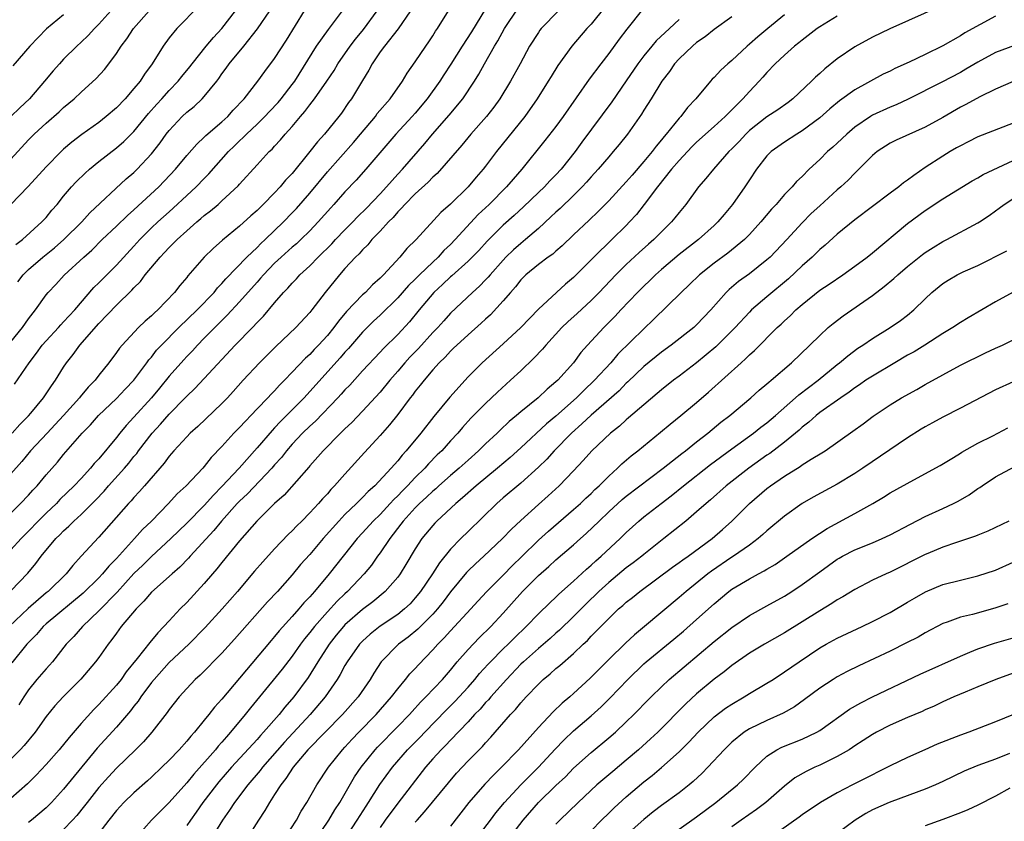
# Model space of a CAD drawing. Units: inches. Extents: x 2556000 to 2559000, y 1557000 to 1560000.
# Drawn here: x 2556564 to 2556676, y 1557645 to 1557736 of the extents above; entities that cross this region are included whole.
import ezdxf

# ---------------------------------------------------------------- set-up
doc = ezdxf.new("R2010")
doc.units = ezdxf.units.IN
doc.header["$MEASUREMENT"] = 0
doc.layers.add('LD25561557_2ft', color=9, linetype='Continuous')

msp = doc.modelspace()

# ---------------------------------------------------------------- linework, layer by layer
at = {"layer": 'LD25561557_2ft'}
for points, elevation in [([(2556625.3, 1557737), (2556623.33, 1557735), (2556623.18, 1557734.82), (2556623, 1557734.56), (2556621.99, 1557733), (2556620.93, 1557731), (2556619.84, 1557729), (2556618.61, 1557727), (2556617.94, 1557726.06), (2556617.09, 1557725), (2556615.33, 1557723), (2556614.28, 1557721.72), (2556611.47, 1557718.53), (2556611, 1557718.1), (2556610.47, 1557717.53), (2556609, 1557716.19), (2556607.82, 1557715), (2556607.44, 1557714.56), (2556607, 1557714.14), (2556606.48, 1557713.52), (2556605.95, 1557713), (2556605, 1557711.95), (2556604.07, 1557711), (2556603.59, 1557710.41), (2556603, 1557709.85), (2556602.61, 1557709.39), (2556602.19, 1557709), (2556601, 1557707.71), (2556600.37, 1557707), (2556598.73, 1557705), (2556597.22, 1557703), (2556597, 1557702.72), (2556595.4, 1557701), (2556593.15, 1557698.85), (2556591.29, 1557697), (2556589.42, 1557695), (2556588.28, 1557693.72), (2556587.62, 1557693), (2556587, 1557692.36), (2556584.25, 1557689.75), (2556583.4, 1557689), (2556583, 1557688.59), (2556581.54, 1557687), (2556581, 1557686.37), (2556580.43, 1557685.57), (2556578.21, 1557683), (2556577.64, 1557682.36), (2556577, 1557681.67), (2556576.69, 1557681.31), (2556576.39, 1557681), (2556573, 1557677.17), (2556571, 1557674.99), (2556570.04, 1557673.96), (2556569.29, 1557673), (2556567.23, 1557671), (2556567, 1557670.82), (2556564.95, 1557669.05), (2556562.82, 1557667)], 6936), ([(2556584.43, 1557737.57), (2556581.89, 1557735), (2556581, 1557733.94), (2556580.31, 1557733), (2556579.07, 1557731), (2556578.19, 1557729.81), (2556577.69, 1557729), (2556577, 1557728.16), (2556575.98, 1557727), (2556575, 1557725.98), (2556573.85, 1557725), (2556573, 1557724.33), (2556571.07, 1557722.93), (2556569.93, 1557722.07), (2556569, 1557721.27), (2556568.7, 1557721), (2556567, 1557719.28), (2556564.96, 1557717.04), (2556563, 1557715)], 6916), ([(2556563, 1557671.05), (2556564.91, 1557673.09), (2556565.83, 1557674.17), (2556566.46, 1557675), (2556568.11, 1557677), (2556568.56, 1557677.44), (2556569, 1557677.9), (2556569.59, 1557678.41), (2556570.17, 1557679), (2556571, 1557679.74), (2556572.64, 1557681.36), (2556573.61, 1557682.39), (2556574.12, 1557683), (2556575.91, 1557685), (2556576.41, 1557685.59), (2556577, 1557686.33), (2556577.31, 1557686.69), (2556577.53, 1557687), (2556579.06, 1557689), (2556580, 1557690), (2556581, 1557691.16), (2556582.82, 1557693), (2556583, 1557693.2), (2556583.92, 1557694.08), (2556585, 1557695.2), (2556588.51, 1557699), (2556590.47, 1557701), (2556591, 1557701.57), (2556591.72, 1557702.28), (2556593, 1557703.82), (2556594.02, 1557705), (2556594.51, 1557705.49), (2556595, 1557706.06), (2556595.47, 1557706.53), (2556595.88, 1557707), (2556597, 1557708.01), (2556597.96, 1557709), (2556599.5, 1557710.5), (2556599.94, 1557711), (2556601, 1557712.11), (2556601.89, 1557713), (2556602.42, 1557713.57), (2556603.44, 1557714.56), (2556605, 1557716.19), (2556605.74, 1557717), (2556607, 1557718.43), (2556607.54, 1557719), (2556610.07, 1557721.93), (2556610.94, 1557723), (2556612.85, 1557725.15), (2556614.39, 1557727), (2556615.73, 1557729), (2556616.21, 1557729.79), (2556616.86, 1557731), (2556618, 1557733), (2556618.39, 1557733.61), (2556619.13, 1557735), (2556620.7, 1557737.3)], 6934), ([(2556617, 1557737.24), (2556615.38, 1557734.62), (2556614.32, 1557733), (2556613.05, 1557730.95), (2556612.26, 1557729.74), (2556611.8, 1557729), (2556610.36, 1557727), (2556609, 1557725.39), (2556608.65, 1557725), (2556606.8, 1557723), (2556603.38, 1557719), (2556602.26, 1557717.74), (2556601, 1557716.44), (2556599.74, 1557715), (2556599.38, 1557714.62), (2556597.96, 1557713), (2556597, 1557712), (2556595.99, 1557711), (2556595.48, 1557710.52), (2556595, 1557710.12), (2556593.75, 1557709), (2556593, 1557708.31), (2556591.72, 1557707), (2556591.4, 1557706.6), (2556591, 1557706.17), (2556589, 1557703.91), (2556587.61, 1557702.39), (2556586.18, 1557701), (2556585, 1557699.78), (2556584.22, 1557699), (2556583.64, 1557698.36), (2556583, 1557697.72), (2556582.66, 1557697.34), (2556581, 1557695.46), (2556579.91, 1557694.09), (2556578.99, 1557693), (2556577, 1557690.82), (2556576.12, 1557689.88), (2556575.39, 1557689), (2556575, 1557688.5), (2556573, 1557686.09), (2556572.47, 1557685.53), (2556572.05, 1557685), (2556571, 1557683.84), (2556570.21, 1557683), (2556568.57, 1557681.43), (2556568.17, 1557681), (2556567, 1557679.91), (2556566.09, 1557679), (2556565, 1557677.85), (2556564.16, 1557677), (2556563, 1557675.73)], 6932), ([(2556574.36, 1557737), (2556573, 1557735.48), (2556572.51, 1557735), (2556571.8, 1557734.2), (2556571, 1557733.44), (2556570.51, 1557733), (2556569, 1557731.52), (2556568.52, 1557731), (2556567.81, 1557730.19), (2556566.83, 1557729), (2556565.1, 1557727), (2556564.01, 1557725.99), (2556563, 1557724.99)], 6912), ([(2556563, 1557679.91), (2556564.11, 1557681), (2556565, 1557681.94), (2556565.5, 1557682.5), (2556565.97, 1557683), (2556567, 1557684.26), (2556568.29, 1557685.71), (2556569, 1557686.57), (2556571.12, 1557689), (2556572.05, 1557689.95), (2556572.96, 1557691), (2556575, 1557692.92), (2556576.01, 1557693.99), (2556576.99, 1557695), (2556578.48, 1557697), (2556578.69, 1557697.31), (2556579, 1557697.65), (2556579.58, 1557698.42), (2556580.12, 1557699), (2556582.11, 1557701), (2556584.19, 1557703), (2556586.11, 1557705), (2556586.49, 1557705.51), (2556587, 1557706), (2556587.46, 1557706.54), (2556589.84, 1557709), (2556591, 1557710.1), (2556591.44, 1557710.56), (2556591.94, 1557711), (2556594, 1557713), (2556595, 1557714.04), (2556595.47, 1557714.53), (2556597, 1557716.28), (2556599, 1557718.69), (2556601.96, 1557722.04), (2556602.78, 1557723), (2556604.46, 1557725), (2556604.68, 1557725.32), (2556606.13, 1557727), (2556607.55, 1557729), (2556608.08, 1557729.92), (2556609, 1557731.21), (2556610.19, 1557733), (2556610.53, 1557733.47), (2556611, 1557734.18), (2556611.31, 1557734.69), (2556611.53, 1557735), (2556612.79, 1557737)], 6930), ([(2556608.47, 1557737), (2556607.04, 1557734.96), (2556605.48, 1557733), (2556605, 1557732.33), (2556604.11, 1557731), (2556603.73, 1557730.27), (2556603, 1557729.1), (2556601.74, 1557727), (2556601.42, 1557726.58), (2556600.61, 1557725.39), (2556600.31, 1557725), (2556598.67, 1557723), (2556597.87, 1557722.13), (2556597.01, 1557721), (2556595, 1557718.53), (2556594.25, 1557717.75), (2556593.64, 1557717), (2556593, 1557716.31), (2556591.71, 1557715), (2556591.34, 1557714.66), (2556591, 1557714.3), (2556590.3, 1557713.7), (2556589, 1557712.51), (2556587.07, 1557710.93), (2556586.01, 1557709.99), (2556584.99, 1557709), (2556583.12, 1557706.88), (2556583, 1557706.7), (2556582.21, 1557705.79), (2556581.62, 1557705), (2556579.72, 1557703), (2556579.33, 1557702.67), (2556579, 1557702.33), (2556578.28, 1557701.72), (2556577.53, 1557701), (2556575.64, 1557699), (2556575.35, 1557698.65), (2556575, 1557698.15), (2556574.15, 1557697), (2556573, 1557695.57), (2556572.57, 1557695), (2556571.79, 1557694.21), (2556570.88, 1557693.12), (2556570.79, 1557693), (2556568.99, 1557691), (2556568.04, 1557689.96), (2556567.11, 1557689), (2556565.24, 1557687), (2556564.23, 1557685.77), (2556563, 1557684.37)], 6928), ([(2556563, 1557699.38), (2556564.31, 1557701), (2556565, 1557701.98), (2556565.8, 1557703), (2556567, 1557704.71), (2556567.24, 1557705), (2556568.1, 1557705.9), (2556569.05, 1557706.95), (2556571.28, 1557709), (2556572.2, 1557709.8), (2556573.4, 1557711), (2556575, 1557712.52), (2556576.26, 1557713.74), (2556577, 1557714.39), (2556579.82, 1557717), (2556581.71, 1557719), (2556583, 1557720.56), (2556584.14, 1557721.86), (2556585, 1557722.65), (2556585.17, 1557722.83), (2556587, 1557724.39), (2556587.66, 1557725), (2556588.3, 1557725.7), (2556589.52, 1557727), (2556591.08, 1557729), (2556591.88, 1557730.12), (2556593, 1557731.6), (2556594.34, 1557733.66), (2556596.39, 1557737)], 6922), ([(2556563, 1557720.13), (2556565, 1557722.36), (2556565.63, 1557723), (2556567, 1557724.25), (2556568.49, 1557725.51), (2556569, 1557726.01), (2556570.2, 1557727), (2556571, 1557727.77), (2556572.7, 1557729.3), (2556573.65, 1557730.35), (2556574.15, 1557731), (2556575, 1557732.16), (2556575.53, 1557733), (2556576.17, 1557733.83), (2556576.93, 1557735), (2556578.71, 1557737)], 6914), ([(2556630.56, 1557737.44), (2556629, 1557735.51), (2556628.53, 1557735), (2556626.8, 1557733), (2556625.21, 1557730.79), (2556624.44, 1557729.56), (2556624.12, 1557729), (2556622.85, 1557727), (2556621.45, 1557725), (2556618.24, 1557721), (2556617, 1557719.34), (2556616.73, 1557719), (2556615.91, 1557718.09), (2556615, 1557717.01), (2556613, 1557715.03), (2556611.92, 1557714.08), (2556609.08, 1557711), (2556608.03, 1557709.97), (2556607.23, 1557709), (2556605.37, 1557707), (2556605.18, 1557706.82), (2556605, 1557706.62), (2556604.14, 1557705.86), (2556603.34, 1557705), (2556603, 1557704.7), (2556601.19, 1557702.81), (2556600.27, 1557701.73), (2556599.75, 1557701), (2556599, 1557700.1), (2556597.99, 1557699), (2556597.5, 1557698.5), (2556597, 1557697.95), (2556596.5, 1557697.5), (2556595, 1557695.91), (2556594.12, 1557695), (2556593.56, 1557694.44), (2556593, 1557693.81), (2556592.59, 1557693.41), (2556592.23, 1557693), (2556591, 1557691.74), (2556589, 1557689.65), (2556588.36, 1557689), (2556587, 1557687.49), (2556585.78, 1557686.22), (2556585, 1557685.19), (2556584.83, 1557685), (2556582.95, 1557683), (2556581.93, 1557682.08), (2556580.91, 1557681), (2556578.98, 1557679), (2556577.98, 1557678.02), (2556577.07, 1557677), (2556575, 1557674.75), (2556574.13, 1557673.87), (2556573.42, 1557673), (2556573, 1557672.55), (2556571.21, 1557670.79), (2556567, 1557667.31), (2556566.66, 1557667), (2556565.9, 1557666.1), (2556564.82, 1557665), (2556563.12, 1557662.88)], 6938), ([(2556563.16, 1557689), (2556564.01, 1557689.99), (2556565, 1557690.96), (2556565.25, 1557691.25), (2556566.7, 1557693), (2556567.61, 1557694.39), (2556568.07, 1557695), (2556569, 1557696.5), (2556569.32, 1557697), (2556570.07, 1557697.93), (2556570.84, 1557699), (2556573, 1557701.45), (2556575, 1557703.54), (2556576.76, 1557705.24), (2556577, 1557705.51), (2556577.75, 1557706.25), (2556578.29, 1557707), (2556579.96, 1557709), (2556580.48, 1557709.52), (2556581, 1557710.1), (2556581.9, 1557711), (2556583, 1557711.98), (2556584.16, 1557713), (2556584.62, 1557713.38), (2556585, 1557713.72), (2556585.72, 1557714.28), (2556586.56, 1557715), (2556587, 1557715.39), (2556588.87, 1557717.13), (2556589, 1557717.29), (2556591, 1557719.5), (2556592.38, 1557721), (2556592.71, 1557721.29), (2556593, 1557721.62), (2556593.67, 1557722.33), (2556594.21, 1557723), (2556595, 1557723.87), (2556595.94, 1557725), (2556596.45, 1557725.55), (2556597, 1557726.31), (2556597.55, 1557727), (2556598.92, 1557729), (2556599.76, 1557730.24), (2556600.2, 1557731), (2556601.58, 1557733), (2556602.2, 1557733.8), (2556603.09, 1557734.9), (2556604.67, 1557737)], 6926), ([(2556563.42, 1557694.58), (2556565.09, 1557697), (2556565.92, 1557698.08), (2556566.57, 1557699), (2556567, 1557699.5), (2556568.41, 1557701), (2556568.68, 1557701.32), (2556569, 1557701.63), (2556570.28, 1557703), (2556572.45, 1557705.55), (2556573, 1557706.08), (2556575, 1557708.11), (2556577, 1557710.24), (2556577.68, 1557711), (2556579, 1557712.33), (2556579.71, 1557713), (2556581, 1557714.17), (2556581.44, 1557714.56), (2556583, 1557716.02), (2556584.06, 1557717), (2556585, 1557717.95), (2556585.53, 1557718.47), (2556587.77, 1557721), (2556588.38, 1557721.62), (2556589, 1557722.22), (2556589.41, 1557722.59), (2556589.81, 1557723), (2556591, 1557724.13), (2556591.89, 1557725), (2556592.42, 1557725.58), (2556593.4, 1557726.6), (2556593.74, 1557727), (2556595, 1557728.62), (2556595.28, 1557729), (2556597.77, 1557733), (2556599.11, 1557734.89), (2556600.73, 1557737)], 6924), ([(2556563.56, 1557710.44), (2556564.31, 1557711), (2556566.53, 1557713), (2556567, 1557713.51), (2556567.67, 1557714.33), (2556568.26, 1557715), (2556569, 1557715.92), (2556569.9, 1557717), (2556570.43, 1557717.57), (2556571.44, 1557718.56), (2556571.93, 1557719), (2556573, 1557719.87), (2556575, 1557721.43), (2556575.84, 1557722.16), (2556577, 1557723.3), (2556578.67, 1557725.33), (2556579.6, 1557726.4), (2556580.16, 1557727), (2556581, 1557727.94), (2556582.03, 1557729), (2556582.45, 1557729.55), (2556583.34, 1557730.66), (2556583.6, 1557731), (2556585.2, 1557733), (2556586.03, 1557733.97), (2556587.01, 1557735), (2556588.54, 1557737)], 6918), ([(2556563.79, 1557706.21), (2556564.39, 1557707), (2556565, 1557707.6), (2556566.65, 1557709), (2556567.95, 1557710.05), (2556569.03, 1557711), (2556571.05, 1557713), (2556571.97, 1557714.03), (2556576.11, 1557717.89), (2556577, 1557718.63), (2556577.37, 1557719), (2556579, 1557720.76), (2556579.99, 1557722.01), (2556580.68, 1557723), (2556581, 1557723.41), (2556582.5, 1557725), (2556583, 1557725.47), (2556583.85, 1557726.15), (2556584.77, 1557727), (2556585, 1557727.25), (2556586.41, 1557729), (2556586.67, 1557729.33), (2556587, 1557729.83), (2556587.5, 1557730.5), (2556587.84, 1557731), (2556589.48, 1557733), (2556591.05, 1557734.95), (2556592.44, 1557737)], 6920), ([(2556634.85, 1557737.15), (2556633.06, 1557734.94), (2556632.2, 1557733.8), (2556631, 1557732.15), (2556630.1, 1557731), (2556628.76, 1557729.24), (2556625.83, 1557725), (2556625, 1557723.87), (2556623.75, 1557722.25), (2556621.12, 1557719), (2556620.12, 1557717.88), (2556619.38, 1557717), (2556617.39, 1557715), (2556616.16, 1557713.84), (2556613.52, 1557711), (2556613, 1557710.46), (2556612.25, 1557709.75), (2556611.6, 1557709), (2556611, 1557708.45), (2556609.48, 1557707), (2556609, 1557706.51), (2556608.23, 1557705.77), (2556607, 1557704.36), (2556605, 1557702.41), (2556604.26, 1557701.74), (2556603, 1557700.49), (2556601.39, 1557698.61), (2556601, 1557698.2), (2556600.45, 1557697.55), (2556597, 1557693.71), (2556596.34, 1557693), (2556594.36, 1557691), (2556593.67, 1557690.33), (2556593, 1557689.59), (2556592.7, 1557689.3), (2556591, 1557687.31), (2556588.95, 1557685), (2556587, 1557682.91), (2556586.04, 1557681.96), (2556585, 1557680.78), (2556583, 1557678.74), (2556581.2, 1557677), (2556579, 1557674.98), (2556578, 1557674), (2556577, 1557673.04), (2556575.08, 1557670.92), (2556573, 1557668.79), (2556571.14, 1557667), (2556570.14, 1557665.86), (2556569.3, 1557665), (2556567.72, 1557663), (2556567.38, 1557662.62), (2556567, 1557662.21), (2556565.96, 1557661), (2556565, 1557659.82), (2556564.46, 1557659), (2556563.91, 1557658.09)], 6940), ([(2556669, 1557737.67), (2556662.96, 1557734.96), (2556661, 1557734.02), (2556659, 1557732.93), (2556657, 1557731.55), (2556655.57, 1557730.43), (2556655, 1557729.89), (2556654.53, 1557729.47), (2556654.07, 1557729), (2556651.93, 1557727), (2556651.4, 1557726.6), (2556650.23, 1557725.77), (2556649, 1557724.97), (2556647, 1557723.39), (2556646.59, 1557723), (2556645.83, 1557722.17), (2556645, 1557721.31), (2556644.68, 1557721), (2556642.91, 1557719), (2556642.06, 1557717.94), (2556641.23, 1557717), (2556639.77, 1557715), (2556639, 1557714.07), (2556638.54, 1557713.46), (2556638.16, 1557713), (2556637, 1557711.87), (2556636.15, 1557711), (2556635.53, 1557710.47), (2556634.47, 1557709.53), (2556633, 1557708.16), (2556631.82, 1557707), (2556629.91, 1557705), (2556629, 1557704.09), (2556627.4, 1557702.6), (2556626.35, 1557701.65), (2556625.68, 1557701), (2556623.84, 1557699), (2556623.46, 1557698.54), (2556622.49, 1557697.51), (2556621, 1557696.07), (2556619.84, 1557695), (2556618.34, 1557693.66), (2556617, 1557692.38), (2556615.32, 1557690.68), (2556614.37, 1557689.63), (2556613.82, 1557689), (2556613, 1557688.13), (2556612, 1557687), (2556611.49, 1557686.51), (2556610.5, 1557685.5), (2556610.08, 1557685), (2556609, 1557683.94), (2556608.11, 1557683), (2556607.55, 1557682.45), (2556607, 1557681.87), (2556606.54, 1557681.46), (2556606.14, 1557681), (2556605, 1557679.76), (2556604.21, 1557679), (2556603, 1557677.65), (2556602.39, 1557677), (2556599.22, 1557673), (2556597.53, 1557671), (2556597, 1557670.4), (2556596.31, 1557669.69), (2556595.74, 1557669), (2556595, 1557668.16), (2556593.5, 1557666.5), (2556593, 1557665.87), (2556592.59, 1557665.41), (2556589, 1557661.12), (2556587, 1557658.76), (2556586.16, 1557657.84), (2556585.52, 1557657), (2556585, 1557656.36), (2556583.88, 1557655), (2556583.45, 1557654.55), (2556583, 1557653.97), (2556582.14, 1557653), (2556581, 1557651.8), (2556580.18, 1557651), (2556579, 1557649.88), (2556578.54, 1557649.46), (2556577, 1557648.11), (2556575.86, 1557647), (2556575.44, 1557646.56), (2556575, 1557646.08), (2556574.14, 1557645), (2556572.61, 1557643)], 6950), ([(2556645, 1557736.31), (2556643, 1557734.87), (2556641.96, 1557734.04), (2556641, 1557733.39), (2556640.54, 1557733), (2556639, 1557731.55), (2556638.5, 1557731), (2556637.9, 1557730.1), (2556637.04, 1557729), (2556635.82, 1557727), (2556635, 1557725.71), (2556634.73, 1557725.27), (2556633.13, 1557723), (2556632.19, 1557721.81), (2556631.52, 1557721), (2556631, 1557720.42), (2556629.79, 1557719), (2556629, 1557718.15), (2556628.47, 1557717.53), (2556627.98, 1557717), (2556627, 1557716.02), (2556625.46, 1557714.54), (2556625, 1557714.12), (2556624.43, 1557713.57), (2556623, 1557712.25), (2556621.54, 1557711), (2556621, 1557710.57), (2556620.16, 1557709.84), (2556619.31, 1557709), (2556619, 1557708.67), (2556617.52, 1557707), (2556617.29, 1557706.71), (2556617, 1557706.41), (2556616.3, 1557705.7), (2556615.49, 1557705), (2556613, 1557702.62), (2556612.23, 1557701.77), (2556611.55, 1557701), (2556611, 1557700.44), (2556609.37, 1557698.63), (2556608.38, 1557697.62), (2556607.82, 1557697), (2556607, 1557696.03), (2556606.1, 1557695), (2556605, 1557693.65), (2556603, 1557691.49), (2556601.78, 1557690.22), (2556601, 1557689.5), (2556600.76, 1557689.24), (2556600.49, 1557689), (2556598.52, 1557687), (2556597, 1557685.27), (2556596.88, 1557685.12), (2556594.07, 1557681.93), (2556593, 1557681), (2556590.97, 1557679), (2556589, 1557676.74), (2556587, 1557674.29), (2556586.44, 1557673.56), (2556585.94, 1557673), (2556585, 1557671.89), (2556583, 1557669.74), (2556582.24, 1557669), (2556581, 1557667.67), (2556580.4, 1557667), (2556579.7, 1557666.3), (2556578.8, 1557665.2), (2556577.37, 1557663.37), (2556576.13, 1557661.87), (2556575.53, 1557661), (2556575, 1557660.34), (2556573, 1557658.14), (2556572.43, 1557657.57), (2556571, 1557655.99), (2556569.61, 1557654.39), (2556568.48, 1557653), (2556567, 1557651.3), (2556565.89, 1557650.11), (2556564.87, 1557649.13), (2556563, 1557647.45)], 6944), ([(2556639, 1557736.04), (2556637.93, 1557735), (2556636.4, 1557733.6), (2556635.9, 1557733), (2556635, 1557731.91), (2556634.32, 1557731), (2556633, 1557729.06), (2556631.34, 1557726.66), (2556627.94, 1557722.06), (2556627.17, 1557721), (2556625.59, 1557719), (2556625, 1557718.36), (2556624.32, 1557717.68), (2556623.68, 1557717), (2556623, 1557716.36), (2556621.29, 1557714.71), (2556620.25, 1557713.75), (2556619, 1557712.63), (2556617.18, 1557710.82), (2556616.23, 1557709.77), (2556615, 1557708.54), (2556613.14, 1557706.86), (2556613, 1557706.75), (2556612.11, 1557705.89), (2556611.12, 1557705), (2556609.44, 1557703), (2556608.35, 1557701.65), (2556607, 1557700.21), (2556605.37, 1557698.63), (2556605, 1557698.2), (2556603, 1557696.08), (2556601.54, 1557694.46), (2556601, 1557693.91), (2556600.58, 1557693.42), (2556600.19, 1557693), (2556597.64, 1557690.36), (2556597, 1557689.8), (2556596.18, 1557689), (2556595, 1557687.74), (2556594.36, 1557687), (2556593.77, 1557686.23), (2556593, 1557685.38), (2556592.67, 1557685), (2556589.9, 1557682.1), (2556589, 1557681.27), (2556588.74, 1557681), (2556586.94, 1557679), (2556586.08, 1557677.92), (2556583.41, 1557675), (2556583.22, 1557674.78), (2556582.23, 1557673.77), (2556581.33, 1557673), (2556579, 1557670.92), (2556578.12, 1557669.88), (2556577.23, 1557669), (2556575.55, 1557667), (2556575, 1557666.26), (2556574.48, 1557665.52), (2556574.06, 1557665), (2556573, 1557663.49), (2556572.63, 1557663), (2556570.97, 1557661.03), (2556568.94, 1557659), (2556568, 1557658), (2556567, 1557656.76), (2556565.77, 1557655), (2556564.52, 1557653.48), (2556564.07, 1557653), (2556563, 1557651.92)], 6942), ([(2556569, 1557736.55), (2556567.04, 1557734.96), (2556565.14, 1557733), (2556563.23, 1557730.77)], 6910), ([(2556651, 1557736.54), (2556649.1, 1557735), (2556647.95, 1557734.05), (2556647, 1557733.2), (2556646.75, 1557733), (2556645, 1557731.37), (2556644.55, 1557731), (2556643.74, 1557730.26), (2556643, 1557729.44), (2556642.77, 1557729.23), (2556642.57, 1557729), (2556640.9, 1557727), (2556639.98, 1557726.02), (2556639.2, 1557725), (2556639, 1557724.79), (2556637.55, 1557723), (2556637.29, 1557722.71), (2556637, 1557722.34), (2556636.38, 1557721.62), (2556635.94, 1557721), (2556635, 1557719.87), (2556633.66, 1557718.34), (2556633, 1557717.57), (2556631, 1557715.41), (2556629.81, 1557714.19), (2556628.79, 1557713.21), (2556627, 1557711.53), (2556625.71, 1557710.29), (2556625, 1557709.68), (2556624.64, 1557709.36), (2556624.11, 1557709), (2556623, 1557708.18), (2556621.56, 1557707), (2556621, 1557706.44), (2556620.38, 1557705.62), (2556619.83, 1557705), (2556619, 1557704.02), (2556617.56, 1557702.44), (2556617, 1557701.94), (2556616.51, 1557701.49), (2556615, 1557700.16), (2556613.71, 1557699), (2556613.36, 1557698.64), (2556613, 1557698.32), (2556612.38, 1557697.62), (2556611.73, 1557697), (2556611, 1557696.18), (2556610, 1557695), (2556609.57, 1557694.43), (2556609, 1557693.75), (2556608.69, 1557693.31), (2556608.43, 1557693), (2556607, 1557691.1), (2556606.08, 1557689.92), (2556605, 1557688.71), (2556603.21, 1557686.79), (2556601, 1557684.34), (2556599.82, 1557683), (2556599.41, 1557682.59), (2556599, 1557682.11), (2556598.46, 1557681.54), (2556598, 1557681), (2556597, 1557679.92), (2556596.09, 1557679), (2556595.53, 1557678.47), (2556595, 1557677.89), (2556594.54, 1557677.46), (2556593, 1557675.84), (2556591.64, 1557674.36), (2556590.71, 1557673.29), (2556588.76, 1557671), (2556587.02, 1557669), (2556585.1, 1557666.9), (2556583.23, 1557665), (2556581, 1557662.92), (2556579.28, 1557661), (2556579, 1557660.65), (2556577.78, 1557659), (2556577.47, 1557658.53), (2556577, 1557657.96), (2556576.59, 1557657.41), (2556575, 1557655.58), (2556572.82, 1557653.18), (2556569, 1557648.52), (2556567.6, 1557647), (2556567, 1557646.41), (2556565.36, 1557645), (2556565, 1557644.72)], 6946), ([(2556657, 1557736.41), (2556655, 1557735.19), (2556654.73, 1557735), (2556653, 1557733.68), (2556652.63, 1557733.37), (2556652.14, 1557733), (2556651, 1557731.98), (2556649.95, 1557731), (2556649, 1557730), (2556648.54, 1557729.46), (2556648.12, 1557729), (2556647, 1557727.84), (2556646.25, 1557727), (2556645, 1557725.76), (2556644.61, 1557725.39), (2556644.25, 1557725), (2556643, 1557723.85), (2556641, 1557722.06), (2556640.46, 1557721.54), (2556639, 1557719.99), (2556638.16, 1557719), (2556636.55, 1557717), (2556635.02, 1557714.98), (2556634.15, 1557713.85), (2556633.38, 1557713), (2556633, 1557712.62), (2556631.37, 1557711), (2556629.29, 1557709), (2556627, 1557706.7), (2556626.07, 1557705.93), (2556623, 1557703.09), (2556620.99, 1557701), (2556619, 1557699.13), (2556616.62, 1557697), (2556615, 1557695.4), (2556612.91, 1557693.09), (2556611.11, 1557690.89), (2556609.62, 1557689), (2556607.98, 1557687), (2556607.5, 1557686.5), (2556607, 1557685.85), (2556606.25, 1557685), (2556604.38, 1557683), (2556603.64, 1557682.36), (2556603, 1557681.68), (2556602.65, 1557681.35), (2556602.31, 1557681), (2556601, 1557679.75), (2556600.29, 1557679), (2556598.51, 1557677), (2556597, 1557675.21), (2556595.96, 1557674.04), (2556595, 1557672.89), (2556593.32, 1557671), (2556592.2, 1557669.8), (2556588.43, 1557665.57), (2556587, 1557663.99), (2556584.52, 1557661.48), (2556583.97, 1557661), (2556583, 1557659.97), (2556582.15, 1557659), (2556581, 1557657.56), (2556580.78, 1557657.22), (2556579.02, 1557655), (2556578.09, 1557653.91), (2556577.19, 1557653), (2556575, 1557650.89), (2556574.09, 1557649.91), (2556573, 1557648.69), (2556571.67, 1557647), (2556571.39, 1557646.61), (2556570.49, 1557645.51), (2556570.02, 1557645), (2556569, 1557643.93)], 6948), ([(2556675, 1557736.39), (2556671.51, 1557734.49), (2556671, 1557734.18), (2556669, 1557733.03), (2556667, 1557732.04), (2556665.18, 1557731.18), (2556663.55, 1557730.45), (2556663, 1557730.16), (2556662.21, 1557729.79), (2556659, 1557728.01), (2556657.24, 1557726.76), (2556656.14, 1557725.86), (2556655, 1557724.86), (2556653, 1557723.35), (2556652.4, 1557723), (2556651, 1557722.07), (2556649.49, 1557721), (2556649, 1557720.51), (2556647.82, 1557719), (2556647, 1557717.78), (2556646.5, 1557717), (2556645.09, 1557715), (2556644.13, 1557713.87), (2556643.41, 1557713), (2556643, 1557712.61), (2556641.21, 1557711), (2556639, 1557709.29), (2556637, 1557707.6), (2556636.32, 1557707), (2556635.66, 1557706.34), (2556635, 1557705.72), (2556634.27, 1557705), (2556632.38, 1557703), (2556631.72, 1557702.28), (2556630.44, 1557701), (2556628.59, 1557699), (2556627.84, 1557698.16), (2556626.98, 1557697), (2556625.2, 1557695), (2556625, 1557694.81), (2556624.01, 1557693.99), (2556622.96, 1557693), (2556621, 1557691.43), (2556620.51, 1557691), (2556619.69, 1557690.31), (2556618.66, 1557689.34), (2556618.33, 1557689), (2556617, 1557687.78), (2556616.2, 1557687), (2556615, 1557685.93), (2556613.99, 1557685), (2556613, 1557684.16), (2556611.68, 1557683), (2556611.33, 1557682.67), (2556611, 1557682.41), (2556610.29, 1557681.71), (2556609.49, 1557681), (2556609, 1557680.51), (2556607.62, 1557679), (2556607.37, 1557678.63), (2556606.09, 1557677), (2556605, 1557675.39), (2556604.7, 1557675), (2556604, 1557674), (2556603.19, 1557673), (2556601.29, 1557671), (2556601, 1557670.74), (2556600.11, 1557669.89), (2556599, 1557668.68), (2556597.52, 1557667), (2556597, 1557666.32), (2556596.41, 1557665.59), (2556595.96, 1557665), (2556595, 1557663.65), (2556593.85, 1557662.15), (2556591.29, 1557659), (2556590.25, 1557657.75), (2556589.66, 1557657), (2556587.99, 1557655), (2556587.52, 1557654.48), (2556587, 1557653.87), (2556586.58, 1557653.42), (2556586.26, 1557653), (2556583.79, 1557650.21), (2556583, 1557649.24), (2556581, 1557647), (2556579.01, 1557645), (2556577.23, 1557643)], 6952), ([(2556679, 1557733.76), (2556675, 1557732.27), (2556673, 1557731.18), (2556671.64, 1557730.36), (2556671, 1557729.99), (2556668.91, 1557728.91), (2556665.05, 1557726.95), (2556663.68, 1557726.32), (2556663, 1557726.07), (2556661, 1557725.13), (2556660.79, 1557725), (2556659, 1557723.77), (2556658.07, 1557723), (2556657, 1557721.98), (2556656.49, 1557721.51), (2556655.9, 1557721), (2556655, 1557720.1), (2556653.81, 1557719), (2556653, 1557718.19), (2556652.38, 1557717.62), (2556651.86, 1557717), (2556651, 1557716.12), (2556650.03, 1557715), (2556649.53, 1557714.47), (2556648.31, 1557713), (2556647, 1557711.56), (2556646.45, 1557711), (2556644.55, 1557709.45), (2556643, 1557708.3), (2556641.34, 1557707), (2556640.15, 1557705.85), (2556639.24, 1557705), (2556636.1, 1557701.9), (2556635, 1557700.86), (2556632.04, 1557697.96), (2556631.23, 1557697), (2556629.39, 1557695), (2556628.16, 1557693.84), (2556627.34, 1557693), (2556625, 1557690.92), (2556623.94, 1557690.06), (2556621, 1557687.31), (2556619.78, 1557686.22), (2556618.35, 1557685), (2556615.93, 1557683), (2556614.38, 1557681.62), (2556613.62, 1557681), (2556611.46, 1557679), (2556611.23, 1557678.77), (2556611, 1557678.51), (2556609.75, 1557677), (2556609, 1557675.85), (2556607.94, 1557674.06), (2556607.28, 1557673), (2556607, 1557672.62), (2556605.58, 1557671), (2556604.17, 1557669.83), (2556603, 1557668.95), (2556601, 1557667.19), (2556600.82, 1557667), (2556599.99, 1557666.01), (2556599.19, 1557665), (2556597.91, 1557663), (2556596.8, 1557661.2), (2556595.17, 1557659), (2556594.16, 1557657.84), (2556593.51, 1557657), (2556591.74, 1557655), (2556591.38, 1557654.62), (2556591, 1557654.18), (2556588.1, 1557651), (2556586.66, 1557649.34), (2556586.38, 1557649), (2556584.85, 1557647), (2556584.09, 1557645.91), (2556583.42, 1557645), (2556583, 1557644.39)], 6954), ([(2556677, 1557728.97), (2556675, 1557728.11), (2556673.22, 1557727.22), (2556671.64, 1557726.36), (2556671, 1557726.04), (2556669, 1557724.88), (2556667, 1557723.77), (2556663.68, 1557722.32), (2556663, 1557721.96), (2556661.53, 1557721), (2556661, 1557720.57), (2556659.47, 1557719), (2556659, 1557718.56), (2556658.24, 1557717.76), (2556657.42, 1557717), (2556657, 1557716.64), (2556655, 1557714.84), (2556654.04, 1557713.96), (2556653, 1557712.92), (2556651.27, 1557711), (2556649.36, 1557709), (2556649, 1557708.68), (2556647, 1557707.12), (2556645.77, 1557706.23), (2556644.69, 1557705.31), (2556644.38, 1557705), (2556642.63, 1557703), (2556641, 1557701.3), (2556640.85, 1557701.15), (2556640.68, 1557701), (2556638.12, 1557699), (2556637, 1557698.2), (2556635, 1557696.56), (2556633.18, 1557694.82), (2556633, 1557694.66), (2556632.18, 1557693.82), (2556629, 1557691.04), (2556627.96, 1557690.04), (2556626.76, 1557689), (2556624.78, 1557687), (2556623.95, 1557686.05), (2556623, 1557685.12), (2556621, 1557683.3), (2556619, 1557681.62), (2556618.29, 1557681), (2556615, 1557677.81), (2556614.18, 1557677), (2556613, 1557675.79), (2556611.74, 1557674.26), (2556610.94, 1557673), (2556609.61, 1557671), (2556609, 1557670.25), (2556608.4, 1557669.6), (2556607.76, 1557669), (2556607, 1557668.39), (2556605, 1557667.04), (2556603.86, 1557666.14), (2556603, 1557665.36), (2556602.66, 1557665), (2556601.24, 1557663), (2556601, 1557662.59), (2556600.45, 1557661.55), (2556600.12, 1557661), (2556598.76, 1557659), (2556597.05, 1557657), (2556594.13, 1557653.87), (2556591.62, 1557651), (2556591.36, 1557650.64), (2556589.95, 1557649), (2556588.43, 1557647), (2556587.88, 1557646.12), (2556587.08, 1557645), (2556585.86, 1557643)], 6956), ([(2556677, 1557724.23), (2556673, 1557722.7), (2556671.89, 1557722.11), (2556671, 1557721.67), (2556670.58, 1557721.42), (2556669.83, 1557721), (2556669, 1557720.5), (2556667, 1557719.19), (2556665.7, 1557718.3), (2556665, 1557717.74), (2556664.55, 1557717.45), (2556664.02, 1557717), (2556663, 1557716.27), (2556659, 1557713.23), (2556657, 1557711.61), (2556655.63, 1557710.37), (2556655, 1557709.86), (2556654.13, 1557709), (2556653, 1557708.02), (2556651.45, 1557706.55), (2556649, 1557704.5), (2556647.26, 1557703), (2556647, 1557702.74), (2556645.38, 1557701), (2556645, 1557700.61), (2556643.18, 1557698.82), (2556642.1, 1557697.9), (2556641, 1557697), (2556639, 1557695.47), (2556638.36, 1557695), (2556637, 1557693.93), (2556636.51, 1557693.49), (2556635, 1557692.23), (2556633.27, 1557690.73), (2556633, 1557690.52), (2556632.21, 1557689.79), (2556631.19, 1557689), (2556629.08, 1557687), (2556628.11, 1557685.89), (2556627, 1557684.71), (2556625.37, 1557683), (2556624.13, 1557681.87), (2556623, 1557680.88), (2556621, 1557679.06), (2556619.93, 1557678.07), (2556618.93, 1557677), (2556616.79, 1557675), (2556615.85, 1557674.15), (2556615, 1557673.32), (2556614.84, 1557673.16), (2556613, 1557670.95), (2556612.17, 1557669.83), (2556611.51, 1557669), (2556611, 1557668.42), (2556609.29, 1557666.71), (2556608.19, 1557665.81), (2556607.09, 1557665), (2556605.13, 1557663), (2556604.28, 1557661.72), (2556603.85, 1557661), (2556602.49, 1557659), (2556600.72, 1557657), (2556596.79, 1557653), (2556595.09, 1557651), (2556594.28, 1557649.72), (2556593.69, 1557649), (2556593, 1557647.89), (2556592.41, 1557647), (2556591.9, 1557646.1), (2556591.16, 1557645), (2556589.92, 1557643)], 6958), ([(2556594.18, 1557643), (2556595.47, 1557645), (2556596, 1557646), (2556596.67, 1557647), (2556597.81, 1557649), (2556599.13, 1557651), (2556600.73, 1557653), (2556601, 1557653.28), (2556601.81, 1557654.19), (2556602.57, 1557655), (2556604.55, 1557657), (2556606.3, 1557659), (2556607, 1557659.94), (2556607.9, 1557661), (2556608.39, 1557661.61), (2556609, 1557662.25), (2556609.35, 1557662.65), (2556611, 1557664.34), (2556611.58, 1557665), (2556612.29, 1557665.71), (2556613, 1557666.51), (2556615.3, 1557669), (2556616.11, 1557669.89), (2556617.15, 1557671), (2556619, 1557672.84), (2556620.06, 1557673.94), (2556621.08, 1557674.92), (2556623, 1557676.81), (2556624.15, 1557677.85), (2556627, 1557680.3), (2556627.79, 1557681), (2556628.4, 1557681.6), (2556629, 1557682.14), (2556629.43, 1557682.57), (2556629.92, 1557683), (2556631, 1557684.11), (2556632, 1557685), (2556632.5, 1557685.5), (2556633.57, 1557686.43), (2556634.3, 1557687), (2556636.9, 1557689.1), (2556637.98, 1557690.02), (2556639.21, 1557691), (2556641, 1557692.48), (2556642.36, 1557693.64), (2556646.06, 1557697), (2556646.57, 1557697.43), (2556647, 1557697.88), (2556647.6, 1557698.4), (2556650.17, 1557701), (2556650.61, 1557701.39), (2556651, 1557701.77), (2556651.66, 1557702.34), (2556652.3, 1557703), (2556653, 1557703.61), (2556655, 1557705.24), (2556656.07, 1557705.93), (2556657.65, 1557707), (2556659, 1557707.96), (2556660.39, 1557709), (2556661, 1557709.49), (2556665, 1557712.82), (2556667, 1557714.31), (2556669, 1557715.64), (2556672.33, 1557717.67), (2556673, 1557718.03), (2556673.61, 1557718.39), (2556677, 1557720.01)], 6960), ([(2556597.48, 1557642.52), (2556599.17, 1557645), (2556599.85, 1557646.15), (2556600.43, 1557647), (2556602.1, 1557649.9), (2556602.83, 1557651), (2556604.42, 1557653), (2556604.7, 1557653.3), (2556607, 1557655.63), (2556608.33, 1557657), (2556608.64, 1557657.36), (2556609.59, 1557658.41), (2556610.21, 1557659), (2556612.1, 1557661), (2556613, 1557662.05), (2556613.78, 1557663), (2556615, 1557664.39), (2556616.28, 1557665.72), (2556617.6, 1557667), (2556619, 1557668.54), (2556621.19, 1557671), (2556623, 1557672.8), (2556624.18, 1557673.82), (2556625, 1557674.59), (2556627, 1557676.29), (2556627.78, 1557677), (2556628.43, 1557677.57), (2556629.9, 1557679), (2556631, 1557680.04), (2556632.55, 1557681.45), (2556633, 1557681.82), (2556637.19, 1557685), (2556639.31, 1557686.69), (2556639.73, 1557687), (2556641, 1557688.02), (2556642.27, 1557689), (2556643.77, 1557690.23), (2556644.79, 1557691), (2556647.17, 1557693), (2556648.13, 1557693.87), (2556649, 1557694.59), (2556649.21, 1557694.79), (2556649.48, 1557695), (2556651.81, 1557697), (2556653.89, 1557699), (2556655, 1557700.11), (2556655.98, 1557701), (2556656.53, 1557701.47), (2556657.67, 1557702.33), (2556661, 1557704.66), (2556662.35, 1557705.65), (2556663.44, 1557706.56), (2556663.9, 1557707), (2556665, 1557707.93), (2556666.69, 1557709.31), (2556667, 1557709.53), (2556667.89, 1557710.11), (2556669, 1557710.78), (2556669.46, 1557711), (2556673, 1557712.89), (2556673.17, 1557713), (2556674.27, 1557713.73), (2556675, 1557714.28), (2556675.43, 1557714.57), (2556675.98, 1557715), (2556679, 1557717.01)], 6962), ([(2556600.26, 1557641.74), (2556602.39, 1557645), (2556603.4, 1557646.6), (2556603.67, 1557647), (2556604.97, 1557649.03), (2556606.41, 1557651), (2556608.13, 1557653), (2556609.56, 1557654.44), (2556610.08, 1557655), (2556612.5, 1557657.5), (2556613.51, 1557658.49), (2556615, 1557660.13), (2556615.77, 1557661), (2556616.32, 1557661.68), (2556617.28, 1557662.72), (2556617.54, 1557663), (2556619, 1557664.46), (2556619.57, 1557665), (2556620.28, 1557665.72), (2556621.62, 1557667), (2556623, 1557668.44), (2556624.29, 1557669.71), (2556625, 1557670.34), (2556625.33, 1557670.67), (2556627, 1557672.16), (2556628.47, 1557673.53), (2556629, 1557673.97), (2556629.53, 1557674.47), (2556630.16, 1557675), (2556632.29, 1557677), (2556633, 1557677.7), (2556634.44, 1557679), (2556635, 1557679.46), (2556636.95, 1557681), (2556638.12, 1557681.88), (2556639.49, 1557683), (2556642.59, 1557685.41), (2556645, 1557687.21), (2556647.46, 1557689), (2556648.32, 1557689.68), (2556649, 1557690.18), (2556649.98, 1557691), (2556652.26, 1557693), (2556652.64, 1557693.36), (2556654.81, 1557695), (2556657, 1557696.8), (2556657.27, 1557697), (2556658.2, 1557697.8), (2556659.35, 1557698.65), (2556659.9, 1557699), (2556661, 1557699.77), (2556663.01, 1557701), (2556664.19, 1557701.81), (2556665, 1557702.41), (2556665.71, 1557703), (2556667, 1557704.28), (2556667.76, 1557705), (2556669, 1557706.01), (2556669.61, 1557706.39), (2556670.64, 1557707), (2556671.33, 1557707.33), (2556673, 1557708.06), (2556676.29, 1557709.71)], 6964), ([(2556677, 1557705.04), (2556675, 1557703.92), (2556671.88, 1557702.12), (2556671, 1557701.59), (2556670.14, 1557701), (2556669, 1557700.33), (2556666.96, 1557699), (2556665.75, 1557698.25), (2556665, 1557697.84), (2556663.53, 1557697), (2556661, 1557695.49), (2556660.26, 1557695), (2556659.53, 1557694.47), (2556659, 1557694.14), (2556658.36, 1557693.64), (2556657.39, 1557693), (2556655, 1557691.33), (2556654.58, 1557691), (2556653.76, 1557690.24), (2556653, 1557689.67), (2556652.66, 1557689.34), (2556651, 1557687.97), (2556649.31, 1557686.69), (2556649, 1557686.48), (2556646.94, 1557685), (2556644.37, 1557683), (2556642.58, 1557681.42), (2556642.07, 1557681), (2556641, 1557680.04), (2556639.76, 1557679), (2556637.28, 1557677), (2556635, 1557675.21), (2556634.75, 1557675), (2556633.77, 1557674.23), (2556633, 1557673.67), (2556631, 1557672.01), (2556629.88, 1557671), (2556628.42, 1557669.58), (2556627, 1557668.16), (2556625.4, 1557666.6), (2556625, 1557666.26), (2556624.34, 1557665.66), (2556623, 1557664.51), (2556621.29, 1557663), (2556621, 1557662.73), (2556619.36, 1557661), (2556617.58, 1557659), (2556617.32, 1557658.68), (2556617, 1557658.35), (2556616.38, 1557657.62), (2556615.75, 1557657), (2556615, 1557656.18), (2556613, 1557654.1), (2556612.48, 1557653.52), (2556611.94, 1557653), (2556611, 1557651.96), (2556610.16, 1557651), (2556607, 1557646.92), (2556605.58, 1557645), (2556605, 1557644.14)], 6966), ([(2556609, 1557644.76), (2556609.2, 1557645), (2556610.06, 1557645.94), (2556612.77, 1557649.23), (2556613.68, 1557650.32), (2556615, 1557651.72), (2556616.63, 1557653.37), (2556617, 1557653.8), (2556617.58, 1557654.42), (2556619.84, 1557657), (2556620.41, 1557657.59), (2556621, 1557658.32), (2556621.61, 1557659), (2556623, 1557660.47), (2556623.56, 1557661), (2556624.36, 1557661.64), (2556625, 1557662.23), (2556625.43, 1557662.57), (2556627, 1557663.94), (2556628.1, 1557665), (2556628.57, 1557665.43), (2556629, 1557665.9), (2556629.55, 1557666.45), (2556631, 1557667.93), (2556632.13, 1557669), (2556632.61, 1557669.39), (2556633, 1557669.76), (2556633.69, 1557670.31), (2556634.53, 1557671), (2556638.25, 1557673.75), (2556639, 1557674.27), (2556639.42, 1557674.58), (2556640.03, 1557675), (2556642.76, 1557677), (2556643.96, 1557678.04), (2556645.02, 1557679), (2556647, 1557681), (2556649, 1557682.69), (2556649.41, 1557683), (2556651, 1557684.1), (2556652.79, 1557685.21), (2556653, 1557685.38), (2556654.04, 1557686.04), (2556655.24, 1557686.76), (2556655.62, 1557687), (2556658.78, 1557689.22), (2556659.93, 1557690.07), (2556661.07, 1557690.93), (2556663, 1557692.21), (2556664.32, 1557693), (2556666.04, 1557693.96), (2556667, 1557694.52), (2556669, 1557695.63), (2556671, 1557696.71), (2556673.87, 1557698.13), (2556675, 1557698.66), (2556675.79, 1557699), (2556677, 1557699.59)], 6968), ([(2556677, 1557694.81), (2556675, 1557693.92), (2556671, 1557691.82), (2556669, 1557690.81), (2556667.84, 1557690.16), (2556667, 1557689.72), (2556666.54, 1557689.46), (2556665, 1557688.47), (2556659.92, 1557685), (2556659, 1557684.4), (2556657, 1557683.18), (2556654.27, 1557681.73), (2556652.99, 1557681), (2556651, 1557679.57), (2556649, 1557677.9), (2556648.53, 1557677.47), (2556648, 1557677), (2556647, 1557676.27), (2556645.19, 1557675), (2556645, 1557674.88), (2556642.69, 1557673.31), (2556642.29, 1557673), (2556639.8, 1557671), (2556639, 1557670.3), (2556635.08, 1557667), (2556633.93, 1557666.07), (2556632.9, 1557665.1), (2556631, 1557663.26), (2556628.88, 1557661.12), (2556627, 1557659.38), (2556626.57, 1557659), (2556625.71, 1557658.29), (2556624.69, 1557657.31), (2556623, 1557655.53), (2556620.75, 1557653), (2556618.8, 1557651), (2556617.88, 1557650.12), (2556616.9, 1557649.1), (2556615.09, 1557647), (2556613, 1557644.31)], 6970), ([(2556616.05, 1557643), (2556617.57, 1557645), (2556618.17, 1557645.83), (2556619.15, 1557647), (2556621, 1557649), (2556621.99, 1557650.01), (2556623.01, 1557651), (2556624.92, 1557653.08), (2556625.9, 1557654.1), (2556627, 1557655.13), (2556629, 1557656.85), (2556630.13, 1557657.87), (2556631.14, 1557658.86), (2556633.17, 1557661), (2556635, 1557662.78), (2556635.25, 1557663), (2556638.42, 1557665.58), (2556639.51, 1557666.49), (2556641, 1557667.79), (2556643, 1557669.59), (2556644.67, 1557671), (2556645, 1557671.25), (2556647, 1557672.43), (2556648.05, 1557673), (2556648.68, 1557673.32), (2556649, 1557673.54), (2556649.93, 1557674.07), (2556651.27, 1557675), (2556654.1, 1557677), (2556655.84, 1557678.16), (2556659, 1557679.84), (2556661.04, 1557681), (2556662.27, 1557681.73), (2556663, 1557682.19), (2556665.7, 1557683.7), (2556668.7, 1557685.3), (2556670.23, 1557686.23), (2556671, 1557686.71), (2556671.17, 1557686.83), (2556673, 1557687.85), (2556674.69, 1557688.69), (2556676.4, 1557689.6)], 6972), ([(2556619.77, 1557643), (2556621.28, 1557645), (2556623, 1557647.01), (2556625, 1557648.94), (2556626.07, 1557649.93), (2556627, 1557650.9), (2556629, 1557652.7), (2556631, 1557654.34), (2556631.76, 1557655), (2556633, 1557656.16), (2556633.87, 1557657), (2556634.44, 1557657.56), (2556635, 1557658.16), (2556635.82, 1557659), (2556637, 1557660.16), (2556637.89, 1557661), (2556643, 1557665.29), (2556645, 1557666.9), (2556647, 1557668.27), (2556649, 1557669.35), (2556651, 1557670.47), (2556651.83, 1557671), (2556653, 1557671.78), (2556655, 1557673.23), (2556657, 1557674.66), (2556657.22, 1557674.78), (2556657.6, 1557675), (2556659, 1557675.72), (2556661, 1557676.53), (2556662.1, 1557677), (2556663, 1557677.43), (2556665.34, 1557678.66), (2556667, 1557679.5), (2556669, 1557680.42), (2556670.22, 1557681), (2556670.74, 1557681.26), (2556672.01, 1557681.99), (2556673, 1557682.69), (2556673.2, 1557682.8), (2556673.47, 1557683), (2556675, 1557684.01), (2556677.21, 1557685.21)], 6974), ([(2556676.5, 1557679), (2556674.14, 1557677.86), (2556673, 1557677.41), (2556672.72, 1557677.28), (2556670.55, 1557676.55), (2556669, 1557676.01), (2556667.31, 1557675.31), (2556667, 1557675.18), (2556663, 1557673.18), (2556662.57, 1557673), (2556661, 1557672.26), (2556659, 1557671.23), (2556657.63, 1557670.37), (2556657, 1557670.04), (2556656.39, 1557669.61), (2556655, 1557668.79), (2556653, 1557667.53), (2556651, 1557666.29), (2556648.72, 1557665), (2556647, 1557663.96), (2556645, 1557662.59), (2556644.13, 1557661.87), (2556643, 1557661.03), (2556641, 1557659.36), (2556639.77, 1557658.23), (2556636.57, 1557655), (2556635.76, 1557654.24), (2556634.4, 1557653), (2556633, 1557651.8), (2556631.46, 1557650.54), (2556629.66, 1557649), (2556627.52, 1557647), (2556625.44, 1557645), (2556625, 1557644.52)], 6976), ([(2556629, 1557643.78), (2556630.19, 1557645), (2556631, 1557645.79), (2556631.62, 1557646.38), (2556633, 1557647.65), (2556635, 1557649.35), (2556635.93, 1557650.07), (2556637.02, 1557650.98), (2556639, 1557652.74), (2556640.13, 1557653.87), (2556641.18, 1557655), (2556643, 1557656.72), (2556644.29, 1557657.71), (2556645, 1557658.19), (2556646.39, 1557659), (2556647, 1557659.39), (2556649, 1557660.56), (2556649.69, 1557661), (2556651, 1557661.84), (2556652.65, 1557663), (2556655, 1557664.57), (2556655.74, 1557665), (2556657, 1557665.7), (2556659.83, 1557667), (2556661, 1557667.56), (2556663, 1557668.61), (2556665, 1557669.76), (2556665.77, 1557670.23), (2556667.04, 1557670.96), (2556669, 1557671.79), (2556671, 1557672.29), (2556673, 1557672.77), (2556675, 1557673.43), (2556677, 1557674.31)], 6978), ([(2556676.41, 1557669.59), (2556674.91, 1557669.09), (2556672.39, 1557668.39), (2556671, 1557668.06), (2556669.51, 1557667.51), (2556669, 1557667.34), (2556667, 1557666.29), (2556666.19, 1557665.81), (2556664.86, 1557665.14), (2556663, 1557664.22), (2556659.45, 1557662.55), (2556658.12, 1557661.88), (2556657, 1557661.28), (2556656.54, 1557661), (2556655, 1557660), (2556653.29, 1557658.71), (2556652.13, 1557657.87), (2556650.86, 1557657.14), (2556649, 1557656.34), (2556647, 1557655.37), (2556646.42, 1557655), (2556645, 1557653.85), (2556644.57, 1557653.43), (2556644.12, 1557653), (2556642.29, 1557651), (2556641.65, 1557650.35), (2556640.62, 1557649.38), (2556640.15, 1557649), (2556639, 1557648.11), (2556637, 1557646.65), (2556636.07, 1557645.93), (2556635, 1557645.08), (2556633, 1557643.28)], 6980), ([(2556639, 1557643.96), (2556641, 1557645.37), (2556643.19, 1557647), (2556645.65, 1557649), (2556646.34, 1557649.66), (2556647.65, 1557651), (2556649, 1557652.26), (2556650.12, 1557653), (2556650.7, 1557653.3), (2556653, 1557654.21), (2556654.66, 1557655), (2556655, 1557655.2), (2556658.4, 1557657.6), (2556659.67, 1557658.33), (2556661, 1557659.01), (2556666.42, 1557661.58), (2556671, 1557663.65), (2556672.08, 1557664.08), (2556673, 1557664.47), (2556674.87, 1557665.13), (2556677, 1557665.73)], 6982), ([(2556677, 1557661.69), (2556675.02, 1557661), (2556673, 1557660.14), (2556671.55, 1557659.55), (2556670.27, 1557659), (2556669, 1557658.44), (2556668.03, 1557657.97), (2556667, 1557657.52), (2556666.65, 1557657.35), (2556665, 1557656.66), (2556663, 1557655.78), (2556661.48, 1557655), (2556661, 1557654.73), (2556659.96, 1557654.04), (2556659, 1557653.44), (2556658.75, 1557653.25), (2556658.34, 1557653), (2556657, 1557652.21), (2556655, 1557651.24), (2556654.45, 1557651), (2556653.46, 1557650.54), (2556652.19, 1557649.81), (2556651, 1557648.87), (2556648.86, 1557647), (2556647.8, 1557646.2), (2556646.07, 1557645), (2556645, 1557644.23)], 6984), ([(2556677.05, 1557657), (2556675, 1557656.16), (2556671.95, 1557655), (2556671, 1557654.66), (2556668.38, 1557653.62), (2556666.95, 1557653), (2556665, 1557652.13), (2556663, 1557651.15), (2556661.57, 1557650.43), (2556661, 1557650.16), (2556660.24, 1557649.76), (2556658.72, 1557649), (2556657, 1557648.09), (2556655.11, 1557647), (2556653, 1557645.58), (2556652.67, 1557645.33), (2556649.4, 1557643)], 6986), ([(2556676.58, 1557652.58), (2556675, 1557651.93), (2556673, 1557651.2), (2556671.45, 1557650.55), (2556669, 1557649.38), (2556668.16, 1557649), (2556667, 1557648.52), (2556666.26, 1557648.26), (2556662.9, 1557647), (2556661, 1557646.15), (2556660.24, 1557645.76), (2556659.03, 1557645), (2556657, 1557643.47)], 6988), ([(2556676.61, 1557648.61), (2556675, 1557647.73), (2556673, 1557646.69), (2556671.84, 1557646.16), (2556671, 1557645.81), (2556669, 1557645.07), (2556667, 1557644.36)], 6990)]:
    msp.add_lwpolyline(points, dxfattribs=dict(at, elevation=elevation))

doc.saveas('drawing.dxf')
